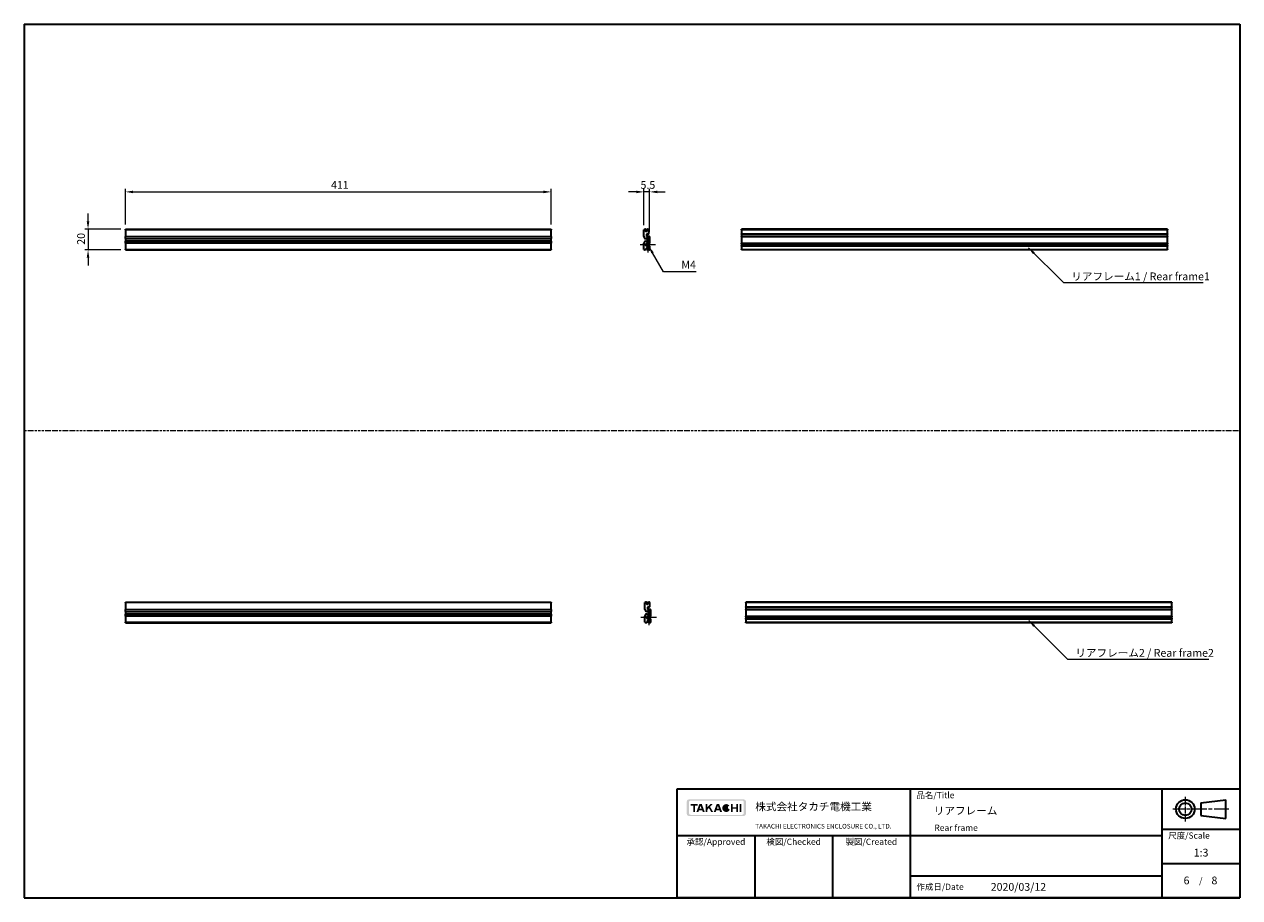
# Model space of a CAD drawing. Units: millimetres. Extents: x 9 to 12004, y -6 to 1539.
# Drawn here: x 7683 to 8856, y -6 to 837 of the extents above; entities that cross this region are included whole.
import ezdxf
from ezdxf.enums import TextEntityAlignment as Align

# ---------------------------------------------------------------- set-up
doc = ezdxf.new("R2010")
doc.units = ezdxf.units.MM
doc.linetypes.add('CHAIN', pattern=[0.3543, 0.2362, -0.0295, 0.0591, -0.0295])
doc.linetypes.add('DASH_DOT', pattern=[0.37, 0.24, -0.06, 0.01, -0.06])
for name, color, linetype, lineweight in [('Border (ISO)', 7, 'Continuous', 35), ('Dimension (ISO)', 7, 'Continuous', 18), ('Dimension (ISO) @ 1', 7, 'Continuous', 18), ('Sketch Geometry (ISO)', 7, 'Continuous', 18), ('Symbol (ISO)', 7, 'Continuous', 18), ('Symbol (ISO) @ 1', 7, 'Continuous', 18), ('Title (ISO)', 7, 'Continuous', 35), ('Visible (ISO)', 7, 'Continuous', 35), ('Visible Narrow (ISO)', 7, 'Continuous', 25)]:
    doc.layers.add(name, color=color, linetype=linetype, lineweight=lineweight)
doc.layers.add('Center Mark (ISO)', color=7, linetype='Continuous', lineweight=18, true_color=0x80ffff)
doc.layers.add('Hatch (ISO)', color=1, linetype='Continuous', lineweight=18, true_color=0xff0000)
doc.styles.add('Note Text (TK)', font='MS PGothic.ttf')
doc.styles.add('文字スタイル67', font='arial.ttf')
doc.dimstyles.new('Default - Method 1b (TK)', dxfattribs={"dimscale": 4, "dimtxt": 2.5, "dimasz": 2.5, "dimexe": 1, "dimexo": 1.5, "dimgap": 1, "dimtad": 1, "dimtoh": 1, "dimrnd": 1e-08, "dimdsep": 46, "dimtxsty": 'Note Text (TK)', "dimcen": 0.09, "dimdle": 5, "dimclrd": 100, "dimclre": 100, "dimclrt": 7, "dimadec": 1, "dimazin": 1, "dimtfac": 1, "dimtmove": 0, "dimatfit": 3, "dimfxl": 0, "dimtolj": 1, "dimlwd": -1, "dimlwe": -1, "dimarcsym": 0})
doc.dimstyles.new('Default - Method 1b (TK)$7', dxfattribs={"dimscale": 4, "dimtxt": 2.5, "dimasz": 2.5, "dimexe": 1, "dimexo": 1.5, "dimgap": 1, "dimtad": 1, "dimtoh": 1, "dimrnd": 1e-08, "dimdsep": 46, "dimtxsty": 'Note Text (TK)', "dimcen": 0.09, "dimdle": 5, "dimclrd": 256, "dimclre": 100, "dimclrt": 7, "dimadec": 1, "dimazin": 1, "dimtfac": 1, "dimtmove": 0, "dimatfit": 3, "dimfxl": 0, "dimtolj": 1, "dimlwd": -1, "dimlwe": -1, "dimarcsym": 0})

# ---------------------------------------------------------------- blocks, each defined once
blk = doc.blocks.new('図面枠 tk図枠')
at = {"layer": 'Border (ISO)'}
for p, q in [((14.5, 289), (405.5, 289)), ((14.5, 289), (14.5, 8)), ((405.5, 289), (405.5, 8)), ((14.5, 8), (405.5, 8))]:
    blk.add_line(p, q, dxfattribs=at)
blk = doc.blocks.new('表題欄 tk表題欄')
at = {"layer": 'Hatch (ISO)'}
h = blk.add_hatch(color=256, dxfattribs=at)
edge = h.paths.add_edge_path(flags=0)
edge.add_arc((95.58, 236.3), 0.596, 270, 360)
edge.add_line((96.17, 236.3), (96.17, 239.71))
edge.add_arc((95.58, 239.71), 0.596, 0, 90)
edge.add_line((95.58, 240.31), (79.14, 240.31))
edge.add_arc((79.14, 239.71), 0.596, 90, 180)
edge.add_line((78.54, 239.71), (78.54, 236.3))
edge.add_arc((79.14, 236.3), 0.596, 180, 270)
edge.add_line((79.14, 235.7), (95.58, 235.7))
edge = h.paths.add_edge_path()
edge.add_line((77.84, 239.96), (77.84, 236.05))
edge.add_arc((78.54, 236.05), 0.702, 180, 270)
edge.add_line((78.54, 235.35), (96.17, 235.35))
edge.add_arc((96.17, 236.05), 0.702, 270, 360)
edge.add_line((96.87, 236.05), (96.87, 239.96))
edge.add_arc((96.17, 239.96), 0.702, 0, 90)
edge.add_line((96.17, 240.66), (78.54, 240.66))
edge.add_arc((78.54, 239.96), 0.702, 90, 180)
for points in [[(79.07, 239.15), (79.07, 238.66), (79.92, 238.66), (79.92, 236.66), (80.51, 236.66), (80.51, 238.66), (81.36, 238.66), (81.36, 239.15)], [(85.68, 236.66), (84.94, 237.89), (84.42, 237.32), (84.42, 236.66), (83.9, 236.66), (83.9, 239.15), (84.42, 239.15), (84.42, 238.1), (85.39, 239.15), (86.11, 239.15), (85.32, 238.3), (86.3, 236.66)], [(92.09, 239.15), (92.09, 236.66), (92.61, 236.66), (92.61, 237.66), (93.77, 237.66), (93.77, 236.66), (94.29, 236.66), (94.29, 239.15), (93.77, 239.15), (93.77, 238.15), (92.61, 238.15), (92.61, 239.15)], [(94.84, 239.15), (94.84, 236.66), (95.36, 236.66), (95.36, 239.15)]]:
    blk.add_hatch(color=256, dxfattribs=at).paths.add_polyline_path(points)
h = blk.add_hatch(color=256, dxfattribs=at)
h.paths.add_polyline_path([(82.59, 237.71), (81.95, 237.71), (82.27, 238.58)], flags=0)
h.paths.add_polyline_path([(82.78, 237.2), (81.76, 237.2), (81.57, 236.66), (80.95, 236.66), (81.86, 239.15), (82.68, 239.15), (83.59, 236.66), (82.98, 236.66)])
h = blk.add_hatch(color=256, dxfattribs=at)
h.paths.add_polyline_path([(87.53, 237.71), (88.16, 237.71), (87.85, 238.58)], flags=0)
h.paths.add_polyline_path([(87.14, 236.66), (87.34, 237.2), (88.35, 237.2), (88.55, 236.66), (89.17, 236.66), (88.25, 239.15), (87.44, 239.15), (86.52, 236.66)])
h = blk.add_hatch(color=256, dxfattribs=at)
edge = h.paths.add_edge_path()
edge.add_arc((90.52, 237.9), 1.27, 38.5505, 336.582)
edge.add_line((91.69, 237.4), (91.17, 237.62))
edge.add_ellipse((90.52, 237.9), major_axis=(0, -0.8), ratio=0.867347, start_angle=124.651, end_angle=429.4109, ccw=False)
edge.add_line((91.09, 238.36), (91.52, 238.7))
at = {"layer": 'Title (ISO)'}
for p, q in [((74.71, 244.05), (255.71, 244.05)), ((74.71, 209.05), (74.71, 244.05)), ((149.71, 244.05), (149.71, 209.05)), ((230.71, 244.05), (230.71, 209.05)), ((255.71, 244.05), (255.71, 209.05)), ((243.21, 239.55), (251.21, 240.55)), ((243.21, 239.55), (243.21, 235.55)), ((251.21, 234.55), (251.21, 240.55)), ((243.21, 235.55), (251.21, 234.55)), ((230.71, 231.05), (255.71, 231.05)), ((74.71, 229.05), (230.71, 229.05)), ((99.71, 229.05), (99.71, 209.05)), ((124.71, 229.05), (124.71, 209.05)), ((230.71, 220.05), (255.71, 220.05)), ((149.71, 216.05), (230.71, 216.05)), ((255.71, 209.05), (74.71, 209.05))]:
    blk.add_line(p, q, dxfattribs=at)
at = {"layer": 'Title (ISO)', "color": 4, "linetype": 'CHAIN', "lineweight": 18, "ltscale": 8.88956, "true_color": 0x00ffff}
blk.add_line((238.21, 241.55), (238.21, 233.55), dxfattribs=at)
at = {"layer": 'Title (ISO)', "color": 4, "linetype": 'CHAIN', "lineweight": 18, "ltscale": 20.001633, "true_color": 0x00ffff}
blk.add_line((252.21, 237.55), (234.21, 237.55), dxfattribs=at)
at = {"layer": 'Title (ISO)'}
for radius in [3, 2]:
    blk.add_circle((238.21, 237.55), radius, dxfattribs=at)
at = {"layer": 'Title (ISO)', "color": 1, "true_color": 0xff0000, "char_height": 2, "line_spacing_factor": 1.5, "style": 'Note Text (TK)'}
for s, insert, attachment_point in [('\\fＭＳ Ｐゴシック|b0|i0;\\H2.0000;品名/Title', (151.71, 242.05), 4), ('\\fＭＳ Ｐゴシック|b0|i0;\\H2.0000;承認/Approved', (87.21, 227.05), 5), ('\\fＭＳ Ｐゴシック|b0|i0;\\H2.0000;検図/Checked', (112.21, 227.05), 5), ('\\fＭＳ Ｐゴシック|b0|i0;\\H2.0000;製図/Created', (137.21, 227.05), 5), ('\\fＭＳ Ｐゴシック|b0|i0;\\H2.0000;尺度/Scale', (232.71, 229.05), 4), ('\\fＭＳ Ｐゴシック|b0|i0;\\H2.0000;作成日/Date', (151.71, 212.55), 4)]:
    blk.add_mtext(s, dxfattribs=dict(at, insert=insert, attachment_point=attachment_point))
at = {"layer": 'Title (ISO)', "color": 7, "line_spacing_factor": 1.5, "style": 'Note Text (TK)'}
for s, insert, char_height, attachment_point in [('株式会社タカチ電機工業', (99.87, 238.05), 2.5, 4), ('\\fArial|b0|i0;\\H1.4986;TAKACHI ELECTRONICS ENCLOSURE CO., LTD.', (99.87, 232.05), 1.4986, 4), ('\\fＭＳ Ｐゴシック|b0|i0;\\H2.0000;/', (243.21, 214.55), 2, 5)]:
    blk.add_mtext(s, dxfattribs=dict(at, insert=insert, char_height=char_height, attachment_point=attachment_point))
at = {"layer": 'Title (ISO)', "color": 7}
for tag, p, height, style in [('<品名>_001', (157.52, 235.7), 2.5, 'Note Text (TK)'), ('<Title>_001', (157.49, 230.55), 2, '文字スタイル67'), ('<ページ_No.>_001', (237.95, 213.3), 2.5, 'Note Text (TK)'), ('<総ページ数>_001', (246.8, 213.3), 2.5, 'Note Text (TK)'), ('作成日_001', (175.62, 211.28), 2.5, 'Note Text (TK)')]:
    blk.add_attdef(tag, p, '', height=height, dxfattribs=dict(at, style=style))
at = {"layer": 'Title (ISO)', "color": 7, "style": 'Note Text (TK)'}
blk.add_attdef('<尺度>', text='', height=2.5, dxfattribs=at).set_placement((243.21, 223.55), align=Align.MIDDLE_CENTER)
blk = doc.blocks.new('*D99')
at = {"layer": 'Defpoints', "color": 0, "transparency": 16777216}
for p in [(8192, 675.2), (7781, 639.2), (8192, 639.2)]:
    blk.add_point(p, dxfattribs=at)
at = {"layer": 'Dimension (ISO)', "color": 100, "transparency": 16777216}
for p, q in [((7781, 643.7), (7781, 678.2)), ((7788.5, 675.2), (8184.5, 675.2)), ((8192, 643.7), (8192, 678.2))]:
    blk.add_line(p, q, dxfattribs=at)
for points in [[(7788.5, 676.4), (7788.5, 673.9), (7781, 675.2)], [(8184.5, 676.4), (8184.5, 673.9), (8192, 675.2)]]:
    blk.add_solid(points, dxfattribs=at)
at = {"layer": 'Dimension (ISO)', "color": 7, "transparency": 16777216, "insert": (7979.5, 681.9), "char_height": 7.5, "attachment_point": 4, "style": 'Note Text (TK)'}
blk.add_mtext('\\A1;411', dxfattribs=at)
blk = doc.blocks.new('*D100')
at = {"layer": 'Defpoints', "color": 0, "transparency": 16777216}
for p in [(7781, 639.2), (7745, 619.2), (7781, 619.2)]:
    blk.add_point(p, dxfattribs=at)
at = {"layer": 'Dimension (ISO)', "color": 100, "transparency": 16777216}
for p, q in [((7745, 646.7), (7745, 654.2)), ((7776.5, 639.2), (7742, 639.2)), ((7745, 639.2), (7745, 619.2)), ((7776.5, 619.2), (7742, 619.2)), ((7745, 611.7), (7745, 604.2))]:
    blk.add_line(p, q, dxfattribs=at)
for points in [[(7743.7, 646.7), (7746.2, 646.7), (7745, 639.2)], [(7743.7, 611.7), (7746.2, 611.7), (7745, 619.2)]]:
    blk.add_solid(points, dxfattribs=at)
at = {"layer": 'Dimension (ISO)', "color": 7, "transparency": 16777216, "insert": (7738.2, 624.2), "char_height": 7.5, "attachment_point": 4, "rotation": 90, "style": 'Note Text (TK)'}
blk.add_mtext('\\A1;20', dxfattribs=at)
blk = doc.blocks.new('*D101')
at = {"layer": 'Defpoints', "color": 0, "transparency": 16777216}
for p in [(8285.2, 624.2), (8286.1, 622.8)]:
    blk.add_point(p, dxfattribs=at)
at = {"layer": 'Dimension (ISO)', "color": 100, "transparency": 16777216}
for p, q in [((8300.3, 598.1), (8289.8, 616.3)), ((8331.8, 598.1), (8300.3, 598.1))]:
    blk.add_line(p, q, dxfattribs=at)
blk.add_solid([(8290.9, 616.9), (8288.7, 615.7), (8286.1, 622.8)], dxfattribs=at)
at = {"layer": 'Dimension (ISO)', "color": 7, "transparency": 16777216, "insert": (8315.3, 604.9), "char_height": 7.5, "attachment_point": 4, "style": 'Note Text (TK)'}
blk.add_mtext('\\A1; \\fＭＳ Ｐゴシック|b0|i0;\\H7.5000;M4', dxfattribs=at)
blk = doc.blocks.new('*D102')
at = {"layer": 'Defpoints', "color": 0, "transparency": 16777216}
for p in [(8281.5, 675.2), (8281.5, 638.7), (8287, 631.7)]:
    blk.add_point(p, dxfattribs=at)
at = {"layer": 'Dimension (ISO)', "color": 100, "transparency": 16777216}
for p, q in [((8274, 675.2), (8266.5, 675.2)), ((8281.5, 643.2), (8281.5, 678.2)), ((8287, 675.2), (8281.5, 675.2)), ((8287, 636.2), (8287, 678.2)), ((8294.5, 675.2), (8302, 675.2))]:
    blk.add_line(p, q, dxfattribs=at)
for points in [[(8274, 676.4), (8274, 673.9), (8281.5, 675.2)], [(8294.5, 676.4), (8294.5, 673.9), (8287, 675.2)]]:
    blk.add_solid(points, dxfattribs=at)
at = {"layer": 'Dimension (ISO)', "color": 7, "transparency": 16777216, "insert": (8278.2, 681.9), "char_height": 7.5, "attachment_point": 4, "style": 'Note Text (TK)'}
blk.add_mtext('\\A1;5.5', dxfattribs=at)

msp = doc.modelspace()

# ---------------------------------------------------------------- linework, layer by layer
at = {"layer": 'Center Mark (ISO)', "linetype": 'CHAIN', "ltscale": 5.555937}
for p, q in [((8292.7419, 624.1905), (8277.7419, 624.1905)), ((8293.6413, 264.3282), (8278.6413, 264.3282))]:
    msp.add_line(p, q, dxfattribs=at)
at = {"layer": 'Center Mark (ISO)', "linetype": 'CHAIN', "ltscale": 6.15636}
for p, q in [((8285.2419, 633.3115), (8285.2419, 616.6905)), ((8286.1413, 273.4492), (8286.1413, 256.8282))]:
    msp.add_line(p, q, dxfattribs=at)
at = {"layer": 'Sketch Geometry (ISO)', "color": 4, "linetype": 'DASH_DOT', "lineweight": 18, "ltscale": 9.032108, "true_color": 0x00ffff}
msp.add_line((7683.4601, 444.8189), (8856.4601, 444.8189), dxfattribs=at)
at = {"layer": 'Visible (ISO)'}
for p, q in [((7780.9686, 638.6905), (7780.9686, 639.1905)), ((7780.9686, 639.1905), (8191.9686, 639.1905)), ((7780.9686, 638.6905), (7780.9686, 632.0905)), ((8191.9686, 639.1905), (8191.9686, 638.6905)), ((8191.9686, 632.0905), (8191.9686, 638.6905)), ((8281.4919, 632.0905), (8281.4919, 638.6905)), ((8281.9919, 639.1905), (8282.6919, 639.1905)), ((8282.9919, 638.8905), (8282.9919, 637.4905)), ((8283.2919, 637.1905), (8284.1919, 637.1905)), ((8285.5919, 634.2905), (8283.9919, 634.2905)), ((8283.9919, 634.2905), (8283.9919, 632.0905)), ((8284.4919, 637.4905), (8284.4919, 638.8905)), ((8284.7919, 639.1905), (8285.4919, 639.1905)), ((8285.9919, 638.6905), (8285.9919, 634.6905)), ((8786.6903, 639.1905), (8375.6903, 639.1905)), ((8375.6903, 638.6905), (8375.6903, 639.1905)), ((8375.6903, 638.6905), (8375.6903, 634.6905)), ((8375.6903, 634.2905), (8375.6903, 634.6905)), ((8786.6903, 634.2905), (8375.6903, 634.2905)), ((8375.6903, 634.2905), (8375.6903, 632.0905)), ((8786.6903, 639.1905), (8786.6903, 638.6905)), ((8786.6903, 634.6905), (8786.6903, 638.6905)), ((8786.6903, 634.6905), (8786.6903, 634.2905)), ((8786.6903, 632.0905), (8786.6903, 634.2905)), ((7780.9686, 630.0905), (7780.9686, 632.0905)), ((7780.9686, 630.0905), (7780.9686, 629.7905)), ((7780.9686, 630.0905), (8191.9686, 630.0905)), ((7780.9686, 629.7905), (7780.9686, 627.8905)), ((7780.9686, 627.8905), (7780.9686, 627.5905)), ((7780.9686, 625.5905), (7780.9686, 627.5905)), ((7780.9686, 627.5905), (8191.9686, 627.5905)), ((7780.9686, 625.5905), (7780.9686, 619.6905)), ((8191.9686, 632.0905), (8191.9686, 630.0905)), ((8191.9686, 629.7905), (8191.9686, 630.0905)), ((8191.9686, 627.8905), (8191.9686, 629.7905)), ((8191.9686, 627.5905), (8191.9686, 627.8905)), ((8191.9686, 627.5905), (8191.9686, 625.5905)), ((8191.9686, 619.6905), (8191.9686, 625.5905)), ((8281.4919, 619.6905), (8281.4919, 625.5905)), ((8284.6919, 630.0905), (8283.4919, 630.0905)), ((8283.4919, 627.5905), (8284.6919, 627.5905)), ((8283.9919, 632.0905), (8286.5919, 632.0905)), ((8284.9919, 627.8905), (8284.9919, 629.7905)), ((8286.9919, 631.6905), (8286.9919, 625.6661)), ((8286.9919, 622.7149), (8286.9919, 619.6905)), ((8786.6903, 632.0905), (8375.6903, 632.0905)), ((8375.6903, 631.6905), (8375.6903, 632.0905)), ((8375.6903, 631.6905), (8375.6903, 625.6661)), ((8375.6903, 625.2661), (8375.6903, 625.6661)), ((8786.6903, 625.2661), (8375.6903, 625.2661)), ((8375.6903, 624.9979), (8375.6903, 625.2661)), ((8375.6903, 624.9385), (8375.6903, 624.9979)), ((8387.4903, 624.9979), (8375.6903, 624.9979)), ((8375.6903, 624.9385), (8375.6903, 623.4425)), ((8786.6903, 624.9385), (8375.6903, 624.9385)), ((8375.6903, 623.3831), (8375.6903, 623.4425)), ((8786.6903, 623.4425), (8375.6903, 623.4425)), ((8375.6903, 623.3831), (8387.4903, 623.3831)), ((8375.6903, 623.1149), (8375.6903, 623.3831)), ((8375.6903, 622.7149), (8375.6903, 623.1149)), ((8786.6903, 623.1149), (8375.6903, 623.1149)), ((8375.6903, 622.7149), (8375.6903, 619.6905)), ((8387.4903, 625.2661), (8387.4903, 625.073)), ((8387.4903, 624.9979), (8387.4903, 625.073)), ((8387.4903, 623.308), (8387.4903, 623.3831)), ((8387.4903, 623.308), (8387.4903, 623.1149)), ((8774.8903, 625.073), (8774.8903, 625.2661)), ((8774.8903, 625.073), (8774.8903, 624.9979)), ((8786.6903, 624.9979), (8774.8903, 624.9979)), ((8774.8903, 623.3831), (8786.6903, 623.3831)), ((8774.8903, 623.3831), (8774.8903, 623.308)), ((8774.8903, 623.1149), (8774.8903, 623.308)), ((8786.6903, 632.0905), (8786.6903, 631.6905)), ((8786.6903, 625.6661), (8786.6903, 631.6905)), ((8786.6903, 625.6661), (8786.6903, 625.2661)), ((8786.6903, 625.2661), (8786.6903, 624.9979)), ((8786.6903, 624.9979), (8786.6903, 624.9385)), ((8786.6903, 623.4425), (8786.6903, 624.9385)), ((8786.6903, 623.4425), (8786.6903, 623.3831)), ((8786.6903, 623.3831), (8786.6903, 623.1149)), ((8786.6903, 623.1149), (8786.6903, 622.7149)), ((8786.6903, 619.6905), (8786.6903, 622.7149)), ((7780.9686, 619.1905), (7780.9686, 619.6905)), ((7780.9686, 619.1905), (8191.9686, 619.1905)), ((8191.9686, 619.6905), (8191.9686, 619.1905)), ((8283.1919, 619.1905), (8281.9919, 619.1905)), ((8283.4919, 620.3905), (8283.4919, 619.4905)), ((8284.6919, 620.6905), (8283.7919, 620.6905)), ((8284.9919, 619.4905), (8284.9919, 620.3905)), ((8286.4919, 619.1905), (8285.2919, 619.1905)), ((8375.6903, 619.1905), (8375.6903, 619.6905)), ((8786.6903, 619.1905), (8375.6903, 619.1905)), ((8786.6903, 619.6905), (8786.6903, 619.1905)), ((7780.9686, 278.8282), (7780.9686, 279.3282)), ((7780.9686, 279.3282), (8191.9686, 279.3282)), ((7780.9686, 278.8282), (7780.9686, 272.2282)), ((7780.9686, 270.2282), (7780.9686, 272.2282)), ((7780.9686, 270.2282), (7780.9686, 269.9282)), ((7780.9686, 270.2282), (8191.9686, 270.2282)), ((7780.9686, 269.9282), (7780.9686, 268.0282)), ((8191.9686, 279.3282), (8191.9686, 278.8282)), ((8191.9686, 272.2282), (8191.9686, 278.8282)), ((8191.9686, 272.2282), (8191.9686, 270.2282)), ((8191.9686, 269.9282), (8191.9686, 270.2282)), ((8191.9686, 268.0282), (8191.9686, 269.9282)), ((8282.3913, 272.2282), (8282.3913, 278.8282)), ((8282.8913, 279.3282), (8283.5913, 279.3282)), ((8283.8913, 279.0282), (8283.8913, 277.6282)), ((8284.1913, 277.3282), (8285.0913, 277.3282)), ((8285.5913, 270.2282), (8284.3913, 270.2282)), ((8286.4913, 274.4282), (8284.8913, 274.4282)), ((8284.8913, 274.4282), (8284.8913, 272.2282)), ((8284.8913, 272.2282), (8287.4913, 272.2282)), ((8285.3913, 277.6282), (8285.3913, 279.0282)), ((8285.6913, 279.3282), (8286.3913, 279.3282)), ((8285.8913, 268.0282), (8285.8913, 269.9282)), ((8286.8913, 278.8282), (8286.8913, 274.8282)), ((8287.8913, 271.8282), (8287.8913, 265.8039)), ((8790.9787, 279.3282), (8379.9787, 279.3282)), ((8379.9787, 278.8282), (8379.9787, 279.3282)), ((8379.9787, 278.8282), (8379.9787, 274.8282)), ((8379.9787, 274.4282), (8379.9787, 274.8282)), ((8790.9787, 274.4282), (8379.9787, 274.4282)), ((8379.9787, 274.4282), (8379.9787, 272.2282)), ((8790.9787, 272.2282), (8379.9787, 272.2282)), ((8379.9787, 271.8282), (8379.9787, 272.2282)), ((8379.9787, 271.8282), (8379.9787, 265.8039)), ((8790.9787, 279.3282), (8790.9787, 278.8282)), ((8790.9787, 274.8282), (8790.9787, 278.8282)), ((8790.9787, 274.8282), (8790.9787, 274.4282)), ((8790.9787, 272.2282), (8790.9787, 274.4282)), ((8790.9787, 272.2282), (8790.9787, 271.8282)), ((8790.9787, 265.8039), (8790.9787, 271.8282)), ((7780.9686, 268.0282), (7780.9686, 267.7282)), ((7780.9686, 265.7282), (7780.9686, 267.7282)), ((7780.9686, 267.7282), (8191.9686, 267.7282)), ((7780.9686, 265.7282), (7780.9686, 259.8282)), ((7780.9686, 259.3282), (7780.9686, 259.8282)), ((7780.9686, 259.3282), (8191.9686, 259.3282)), ((8191.9686, 267.7282), (8191.9686, 268.0282)), ((8191.9686, 267.7282), (8191.9686, 265.7282)), ((8191.9686, 259.8282), (8191.9686, 265.7282)), ((8191.9686, 259.8282), (8191.9686, 259.3282)), ((8282.3913, 259.8282), (8282.3913, 265.7282)), ((8284.0913, 259.3282), (8282.8913, 259.3282)), ((8284.3913, 267.7282), (8285.5913, 267.7282)), ((8284.3913, 260.5282), (8284.3913, 259.6282)), ((8285.5913, 260.8282), (8284.6913, 260.8282)), ((8285.8913, 259.6282), (8285.8913, 260.5282)), ((8287.3913, 259.3282), (8286.1913, 259.3282)), ((8287.8913, 262.8526), (8287.8913, 259.8282)), ((8379.9787, 265.4039), (8379.9787, 265.8039)), ((8790.9787, 265.4039), (8379.9787, 265.4039)), ((8379.9787, 265.1356), (8379.9787, 265.4039)), ((8379.9787, 265.0762), (8379.9787, 265.1356)), ((8391.7787, 265.1356), (8379.9787, 265.1356)), ((8379.9787, 265.0762), (8379.9787, 263.5802)), ((8790.9787, 265.0762), (8379.9787, 265.0762)), ((8379.9787, 263.5208), (8379.9787, 263.5802)), ((8790.9787, 263.5802), (8379.9787, 263.5802)), ((8379.9787, 263.5208), (8391.7787, 263.5208)), ((8379.9787, 263.2526), (8379.9787, 263.5208)), ((8379.9787, 262.8526), (8379.9787, 263.2526)), ((8790.9787, 263.2526), (8379.9787, 263.2526)), ((8379.9787, 262.8526), (8379.9787, 259.8282)), ((8379.9787, 259.3282), (8379.9787, 259.8282)), ((8790.9787, 259.3282), (8379.9787, 259.3282)), ((8391.7787, 265.4039), (8391.7787, 265.2107)), ((8391.7787, 265.1356), (8391.7787, 265.2107)), ((8391.7787, 263.4457), (8391.7787, 263.5208)), ((8391.7787, 263.4457), (8391.7787, 263.2526)), ((8779.1787, 265.2107), (8779.1787, 265.4039)), ((8779.1787, 265.2107), (8779.1787, 265.1356)), ((8790.9787, 265.1356), (8779.1787, 265.1356)), ((8779.1787, 263.5208), (8790.9787, 263.5208)), ((8779.1787, 263.5208), (8779.1787, 263.4457)), ((8779.1787, 263.2526), (8779.1787, 263.4457)), ((8790.9787, 265.8039), (8790.9787, 265.4039)), ((8790.9787, 265.4039), (8790.9787, 265.1356)), ((8790.9787, 265.1356), (8790.9787, 265.0762)), ((8790.9787, 263.5802), (8790.9787, 265.0762)), ((8790.9787, 263.5802), (8790.9787, 263.5208)), ((8790.9787, 263.5208), (8790.9787, 263.2526)), ((8790.9787, 263.2526), (8790.9787, 262.8526)), ((8790.9787, 259.8282), (8790.9787, 262.8526)), ((8790.9787, 259.8282), (8790.9787, 259.3282))]:
    msp.add_line(p, q, dxfattribs=at)
for centre, radius, start, end in [((8281.9919, 638.6905), 0.5, 90, 180), ((8282.6919, 638.8905), 0.3, 0, 90), ((8283.2919, 637.4905), 0.3, 180, 270), ((8284.1919, 637.4905), 0.3, 270, 0), ((8284.7919, 638.8905), 0.3, 90, 180), ((8285.4919, 638.6905), 0.5, 0, 90), ((8285.5919, 634.6905), 0.4, 270, 0), ((8283.4919, 632.0905), 2, 180, 270), ((8283.4919, 625.5905), 2, 90, 180), ((8283.5919, 624.1905), 0.75, 86.4425654, 273.5574346), ((8283.657, 625.2385), 0.3, 266.4425654, 306.6891067), ((8283.657, 623.1425), 0.3, 53.3108933, 93.5574346), ((8285.2419, 624.1905), 1.621, 43.4749927, 150.1260361), ((8283.657, 625.2385), 0.3, 306.6891067, 326.5254374), ((8283.657, 623.1425), 0.3, 33.4745626, 53.3108933), ((8285.2419, 624.1905), 1.621, 209.8739639, 316.5250073), ((8285.2419, 624.1905), 1.6, 47.5458498, 146.5254374), ((8285.2419, 624.1905), 1.6, 213.4745626, 312.4541502), ((8284.6919, 629.7905), 0.3, 0, 90), ((8284.6919, 627.8905), 0.3, 270, 0), ((8286.5919, 625.6661), 0.4, 227.5458498, 244.2654024), ((8286.5919, 622.7149), 0.4, 115.7345976, 132.4541502), ((8286.5919, 625.6661), 0.4, 244.2654024, 0), ((8286.5919, 622.7149), 0.4, 0, 115.7345976), ((8286.5919, 631.6905), 0.4, 0, 90), ((8281.9919, 619.6905), 0.5, 180, 270), ((8283.1919, 619.4905), 0.3, 270, 0), ((8283.7919, 620.3905), 0.3, 90, 180), ((8284.6919, 620.3905), 0.3, 0, 90), ((8285.2919, 619.4905), 0.3, 180, 270), ((8286.4919, 619.6905), 0.5, 270, 0), ((8282.8913, 278.8282), 0.5, 90, 180), ((8284.3913, 272.2282), 2, 180, 270), ((8283.5913, 279.0282), 0.3, 0, 90), ((8284.1913, 277.6282), 0.3, 180, 270), ((8285.0913, 277.6282), 0.3, 270, 0), ((8285.6913, 279.0282), 0.3, 90, 180), ((8285.5913, 269.9282), 0.3, 0, 90), ((8286.3913, 278.8282), 0.5, 0, 90), ((8286.4913, 274.8282), 0.4, 270, 0), ((8287.4913, 271.8282), 0.4, 0, 90), ((8284.3913, 265.7282), 2, 90, 180), ((8282.8913, 259.8282), 0.5, 180, 270), ((8284.4913, 264.3282), 0.75, 86.4425654, 273.5574346), ((8284.0913, 259.6282), 0.3, 270, 0), ((8284.6913, 260.5282), 0.3, 90, 180), ((8284.5565, 265.3762), 0.3, 266.4425654, 306.6891067), ((8284.5565, 263.2802), 0.3, 53.3108933, 93.5574346), ((8286.1413, 264.3282), 1.621, 43.4749927, 150.1260361), ((8284.5565, 265.3762), 0.3, 306.6891067, 326.5254374), ((8284.5565, 263.2802), 0.3, 33.4745626, 53.3108933), ((8286.1413, 264.3282), 1.621, 209.8739639, 316.5250073), ((8286.1413, 264.3282), 1.6, 47.5458498, 146.5254374), ((8286.1413, 264.3282), 1.6, 213.4745626, 312.4541502), ((8285.5913, 268.0282), 0.3, 270, 0), ((8285.5913, 260.5282), 0.3, 0, 90), ((8286.1913, 259.6282), 0.3, 180, 270), ((8287.4913, 265.8039), 0.4, 227.5458498, 244.2654024), ((8287.4913, 262.8526), 0.4, 115.7345976, 132.4541502), ((8287.4913, 265.8039), 0.4, 244.2654024, 0), ((8287.4913, 262.8526), 0.4, 0, 115.7345976), ((8287.3913, 259.8282), 0.5, 270, 0)]:
    msp.add_arc(centre, radius, start, end, dxfattribs=at)
at = {"layer": 'Visible Narrow (ISO)'}
for p, q in [((7780.9686, 638.6905), (8191.9686, 638.6905)), ((8786.6903, 638.6905), (8375.6903, 638.6905)), ((8786.6903, 634.6905), (8375.6903, 634.6905)), ((7780.9686, 632.0905), (8191.9686, 632.0905)), ((7780.9686, 629.7905), (8191.9686, 629.7905)), ((7780.9686, 627.8905), (8191.9686, 627.8905)), ((7780.9686, 625.5905), (8191.9686, 625.5905)), ((8786.6903, 631.6905), (8375.6903, 631.6905)), ((8786.6903, 625.6661), (8375.6903, 625.6661)), ((8786.6903, 622.7149), (8375.6903, 622.7149)), ((8774.8903, 625.073), (8387.4903, 625.073)), ((8774.8903, 623.308), (8387.4903, 623.308)), ((7780.9686, 619.6905), (8191.9686, 619.6905)), ((8786.6903, 619.6905), (8375.6903, 619.6905)), ((7780.9686, 278.8282), (8191.9686, 278.8282)), ((7780.9686, 272.2282), (8191.9686, 272.2282)), ((7780.9686, 269.9282), (8191.9686, 269.9282)), ((8790.9787, 278.8282), (8379.9787, 278.8282)), ((8790.9787, 274.8282), (8379.9787, 274.8282)), ((8790.9787, 271.8282), (8379.9787, 271.8282)), ((7780.9686, 268.0282), (8191.9686, 268.0282)), ((7780.9686, 265.7282), (8191.9686, 265.7282)), ((7780.9686, 259.8282), (8191.9686, 259.8282)), ((8790.9787, 265.8039), (8379.9787, 265.8039)), ((8790.9787, 262.8526), (8379.9787, 262.8526)), ((8790.9787, 259.8282), (8379.9787, 259.8282)), ((8779.1787, 265.2107), (8391.7787, 265.2107)), ((8779.1787, 263.4457), (8391.7787, 263.4457))]:
    msp.add_line(p, q, dxfattribs=at)

# ---------------------------------------------------------------- block references
at = {"xscale": 3, "yscale": 3, "zscale": 3}
msp.add_blockref('図面枠 tk図枠', (7639.9601, -30.061), dxfattribs=at)
ref = msp.add_blockref('表題欄 tk表題欄', (8089.3336, -633.2192), dxfattribs=dict(xscale=3, yscale=3, zscale=3))
ref.add_attrib('<品名>_001', 'リアフレーム', (8561.2243, 74.189), dxfattribs={"layer": 'Title (ISO)', "color": 7, "height": 7.5, "style": 'Note Text (TK)'})
ref.add_attrib('<尺度>_001', '1:3', (8812.0993, 33.689), dxfattribs={"layer": 'Title (ISO)', "color": 7, "height": 7.5, "style": 'Note Text (TK)'})
ref.add_attrib('作成日_001', '2020/03/12', (8616.1874, 0.6251), dxfattribs={"layer": 'Title (ISO)', "color": 7, "height": 7.5, "style": 'Note Text (TK)'})
ref.add_attrib('<Title>_001', 'Rear frame', (8561.8012, 58.437), dxfattribs={"layer": 'Title (ISO)', "color": 7, "height": 6, "style": '文字スタイル67'})
ref.add_attrib('<ページ_No.>_001', '6', (8802.3045, 6.8349), dxfattribs={"layer": 'Title (ISO)', "color": 7, "height": 7.5, "style": 'Note Text (TK)'})
ref.add_attrib('<総ページ数>_001', '8', (8829.2277, 6.8349), dxfattribs={"layer": 'Title (ISO)', "color": 7, "height": 7.5, "style": 'Note Text (TK)'})

# ---------------------------------------------------------------- texts
at = {"layer": 'Symbol (ISO)', "color": 7, "char_height": 7.5, "width": 134.342108, "attachment_point": 1, "line_spacing_factor": 1.5, "style": 'Note Text (TK)'}
for s, insert in [('{\\fＭＳ Ｐゴシック|b0|i0;リアフレーム1 / Rear frame1}', (8693.8948, 597.3879)), ('{\\fＭＳ Ｐゴシック|b0|i0;リアフレーム2 / Rear frame2}', (8697.8187, 233.9883))]:
    msp.add_mtext(s, dxfattribs=dict(at, insert=insert))

# ---------------------------------------------------------------- dimensions: what is measured, and where the dimension line sits
at = {"layer": 'Dimension (ISO) @ 1', "color": 100, "true_color": 0x00ff3f}
for base, p1, p2, angle, override, picture, middle in [((8191.9686, 675.1905), (7780.9686, 639.1905), (8191.9686, 639.1905), 180, {"dimscale": 1, "dimtxt": 7.5, "dimasz": 7.5, "dimexe": 3, "dimexo": 4.5, "dimgap": 3, "dimtoh": 0, "dimdec": 2, "dimcen": 0.27, "dimtol": 0, "dimlim": 0, "dimtp": 0, "dimtm": 0, "dimtdec": 2, "dimtix": 0, "dimtofl": 0, "dimtmove": 0, "dimatfit": 1}, '*D99', (7986.4686, 675.1905)), ((8281.4919, 675.1905), (8286.9919, 631.6905), (8281.4919, 638.6905), 180, {"dimscale": 1, "dimtxt": 7.5, "dimasz": 7.5, "dimexe": 3, "dimexo": 4.5, "dimgap": 3, "dimtoh": 0, "dimdec": 2, "dimcen": 0.27, "dimtol": 0, "dimlim": 0, "dimtp": 0, "dimtm": 0, "dimtdec": 2, "dimtix": 0, "dimtofl": 1, "dimtmove": 0, "dimatfit": 1}, '*D102', (8284.2419, 675.1905)), ((7744.9686, 619.1905), (7780.9686, 639.1905), (7780.9686, 619.1905), 270, {"dimscale": 1, "dimtxt": 7.5, "dimasz": 7.5, "dimexe": 3, "dimexo": 4.5, "dimgap": 3, "dimtoh": 0, "dimdec": 2, "dimcen": 0.27, "dimtol": 0, "dimlim": 0, "dimtp": 0, "dimtm": 0, "dimtdec": 2, "dimtix": 0, "dimtofl": 1, "dimtmove": 0, "dimatfit": 1}, '*D100', (7744.9686, 629.1905))]:
    dim = msp.add_linear_dim(base=base, p1=p1, p2=p2, angle=angle, dimstyle='Default - Method 1b (TK)', override=override, dxfattribs=at)
    dim.commit()
    dim.dimension.update_dxf_attribs({"geometry": picture, "text_midpoint": middle, "dimtype": 128})
dim = msp.add_radius_dim(center=(8285.2419, 624.1905), mpoint=(8286.0524, 622.7867), text=' \\fＭＳ Ｐゴシック|b0|i0;\\H7.5000;M4', dimstyle='Default - Method 1b (TK)', override={"dimscale": 1, "dimtxt": 7.5, "dimasz": 7.5, "dimexe": 3, "dimexo": 4.5, "dimgap": 3, "dimtih": 1, "dimdec": 2, "dimlfac": 1, "dimcen": 0, "dimtol": 0, "dimlim": 0, "dimtp": 0, "dimtm": 0, "dimtdec": 2, "dimtix": 0, "dimtofl": 0, "dimtmove": 0, "dimatfit": 3}, dxfattribs=at)
dim.commit()
dim.dimension.update_dxf_attribs({"geometry": '*D101', "text_midpoint": (8323.5286, 598.1022), "dimtype": 132})

# ---------------------------------------------------------------- leaders
at = {"layer": 'Symbol (ISO) @ 1', "color": 100, "true_color": 0x00ff40, "annotation_type": 0, "has_hookline": 1, "hookline_direction": 0}
for points, text_width in [([(8652.4915, 621.2912), (8686.3948, 587.657), (8693.8948, 587.657)], 127.2443), ([(8652.8647, 261.4423), (8690.3187, 224.2574), (8697.8187, 224.2574)], 128.7358)]:
    msp.add_leader(points, dimstyle='Default - Method 1b (TK)$7', override={"dimscale": 1, "dimtxt": 7.5, "dimasz": 7.5, "dimgap": 0, "dimtad": 1}, dxfattribs=dict(at, text_width=text_width))

doc.saveas('drawing.dxf')
